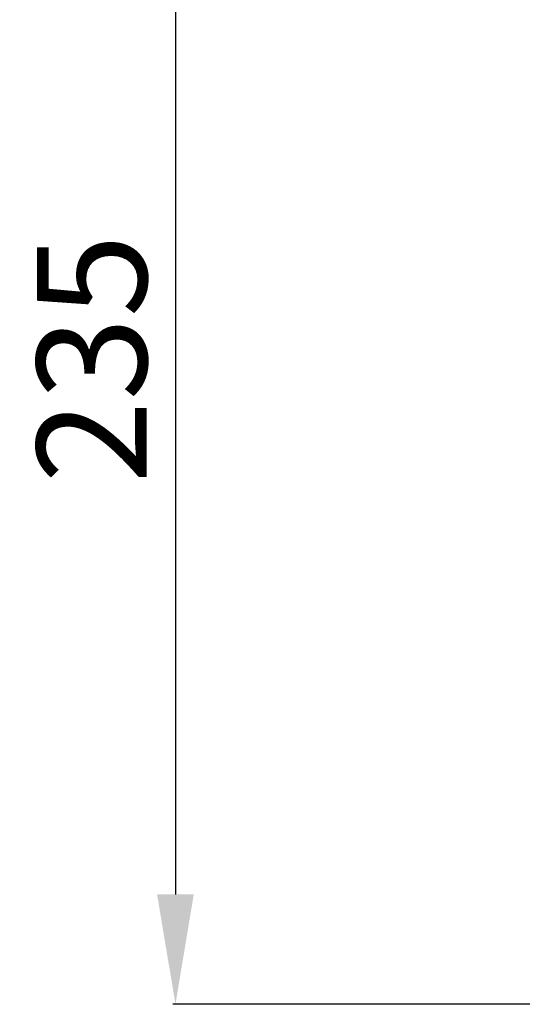
# Model space of a CAD drawing. Units: millimetres. Extents: x 1744 to 5944, y 615 to 4913.
# Drawn here: x 3458 to 3551, y 2655 to 2834 of the extents above; entities that cross this region are included whole.
import ezdxf

# ---------------------------------------------------------------- set-up
doc = ezdxf.new("R2010")
doc.units = ezdxf.units.MM
doc.header["$MEASUREMENT"] = 0
doc.layers.get('0').update_dxf_attribs({"lineweight": 13})
doc.styles.add('Arial', font='arial.ttf')
doc.dimstyles.new('Dimension Style 01', dxfattribs={"dimtxt": 10, "dimasz": 7, "dimexe": 0.5, "dimexo": 0.5, "dimgap": 0.25, "dimtad": 1, "dimtoh": 1, "dimdec": 0, "dimzin": 1, "dimdsep": 46, "dimtxsty": 'Arial', "dimcen": 0.5, "dimazin": 0, "dimtfac": 1, "dimtdec": 4, "dimtix": 1, "dimtmove": 1, "dimatfit": 3, "dimfxl": 1, "dimtolj": 1, "dimtzin": 1, "dimarcsym": 0})

# ---------------------------------------------------------------- blocks, each defined once
blk = doc.blocks.new('*D20')
at = {"color": 0, "lineweight": -2, "transparency": 16777216}
for p, q in [((3550.7, 2889.92), (3485.7, 2889.92)), ((3486.2, 2869.92), (3486.2, 2674.92)), ((3550.7, 2654.92), (3485.7, 2654.92))]:
    blk.add_line(p, q, dxfattribs=at)
at = {"color": 0, "transparency": 16777216}
for points in [[(3482.86, 2869.92), (3489.53, 2869.92), (3486.2, 2889.92)], [(3482.86, 2674.92), (3489.53, 2674.92), (3486.2, 2654.92)]]:
    blk.add_solid(points, dxfattribs=at)
at = {"layer": 'Defpoints', "color": 0, "transparency": 16777216}
for p in [(3551.2, 2889.92), (3486.2, 2654.92), (3551.2, 2654.92)]:
    blk.add_point(p, dxfattribs=at)
at = {"color": 0, "transparency": 16777216, "insert": (3470.98, 2772.42), "char_height": 20, "attachment_point": 5, "rotation": 90, "style": 'Arial'}
blk.add_mtext('\\A1;235', dxfattribs=at)
blk = doc.blocks.new('KR-069_235_142')
blk.add_open_spline([(-64.95, -28.37), (-65.3, -28.46), (-66.24, -28.74), (-67.44, -29.17), (-68.57, -29.81), (-69.5, -29.88), (-70.49, -30.84), (-70.92, -33.26), (-70.58, -36.46), (-70.79, -40.4), (-70.76, -44.89), (-69.5, -49.87), (-66.97, -53.93), (-65.3, -57.53), (-61.9, -59.56), (-58.65, -60.23), (-56.51, -59.71), (-56.05, -59.56)], degree=3, knots=[0, 0, 0, 0, 1.096637, 2.954391, 3.811354, 4.96774, 5.603139, 7.785147, 11.922715, 15.374252, 19.577593, 25.370715, 30.449033, 34.001902, 36.898981, 41.997232, 43.45397, 43.45397, 43.45397, 43.45397])

msp = doc.modelspace()

# ---------------------------------------------------------------- block references
msp.add_blockref('KR-069_235_142', (3621.96, 2889.92))

# ---------------------------------------------------------------- dimensions: what is measured, and where the dimension line sits
dim = msp.add_linear_dim(base=(3486.2, 2654.92), p1=(3551.2, 2889.92), p2=(3551.2, 2654.92), angle=270, dimstyle='Dimension Style 01', override={"dimtxt": 20, "dimasz": 20, "dimgap": 5})
dim.commit()
dim.dimension.update_dxf_attribs({"geometry": '*D20', "text_midpoint": (3470.98, 2772.42)})

doc.saveas('drawing.dxf')
